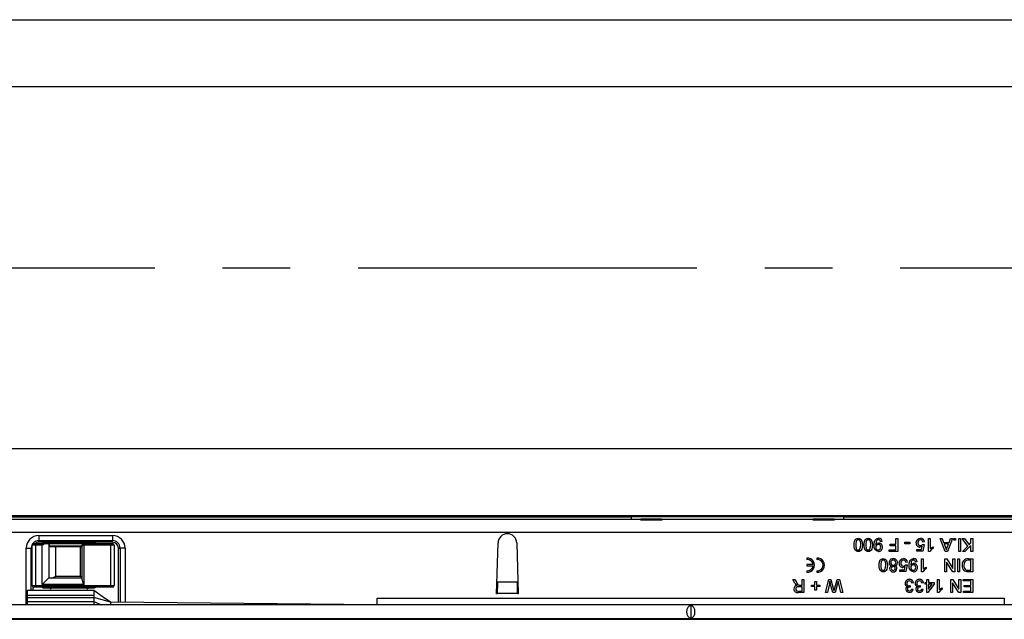
# Model space of a CAD drawing. Units: millimetres. Extents: x 56 to 3304, y 56 to 2320.
# Drawn here: x 1141 to 1436, y 351 to 531 of the extents above; entities that cross this region are included whole.
import ezdxf

# ---------------------------------------------------------------- set-up
doc = ezdxf.new("R2010")
doc.units = ezdxf.units.MM
doc.header["$LTSCALE"] = 8
doc.linetypes.add('CENTERX2', pattern=[20.32, 12.7, -2.54, 2.54, -2.54])
doc.layers.add('HAURATON_CENTERLINE', color=60, linetype='CENTERX2')
doc.layers.add('HAURATON_DIMENSIONING', color=1, linetype='Continuous')
doc.layers.add('HAURATON_PRODUCT_CONTOUR', color=7, linetype='Continuous', lineweight=25)
doc.styles.add('SLDTEXTSTYLE2', font='ARIAL.TTF', dxfattribs={"width": 0.948})
doc.dimstyles.new('SLDDIMSTYLE0', dxfattribs={"dimtxt": 28, "dimasz": 28, "dimexe": 0, "dimexo": 0.0625, "dimgap": 7, "dimtad": 1, "dimdec": 1, "dimrnd": 1e-09, "dimzin": 12, "dimdsep": 46, "dimtxsty": 'SLDTEXTSTYLE2', "dimsah": 1, "dimcen": 0.09, "dimadec": 0, "dimazin": 3, "dimtfac": 1, "dimtdec": 1, "dimtofl": 0, "dimtmove": 0, "dimatfit": 3, "dimfxl": 1, "dimfrac": 2, "dimtolj": 1, "dimtzin": 12, "dimarcsym": 0})

# ---------------------------------------------------------------- blocks, each defined once
blk = doc.blocks.new('_D_2')
at = {"layer": 'HAURATON_DIMENSIONING'}
for p, q in [((1309.81, 709.54), (1373.98, 709.54)), ((1373.98, 653.74), (1309.81, 653.74)), ((1091.9, 562.86), (1091.9, 650.58)), ((1591.9, 456.7), (1591.9, 650.58)), ((1591.9, 642.58), (1091.9, 642.58))]:
    blk.add_line(p, q, dxfattribs=at)
for centre, start, end in [((1309.81, 681.64), 90, 270), ((1373.98, 681.64), 270, 90)]:
    blk.add_arc(centre, 27.9, start, end, dxfattribs=at)
for points in [[(1091.9, 642.58), (1119.9, 638.27), (1119.9, 646.88)], [(1591.9, 642.58), (1563.9, 646.88), (1563.9, 638.27)]]:
    blk.add_solid(points, dxfattribs=at)
at = {"layer": 'HAURATON_DIMENSIONING', "insert": (1309.81, 696.25), "char_height": 28, "attachment_point": 1, "style": 'SLDTEXTSTYLE2'}
blk.add_mtext('500', dxfattribs=at)

msp = doc.modelspace()

# ---------------------------------------------------------------- linework, layer by layer
at = {"layer": 'HAURATON_CENTERLINE'}
msp.add_line((591.9, 456.7), (1591.9, 456.7), dxfattribs=at)
at = {"layer": 'HAURATON_PRODUCT_CONTOUR'}
for p, q in [((1584.9, 530.96), (598.9, 530.96)), ((1584.9, 510.96), (598.9, 510.96)), ((1584.9, 402.43), (598.9, 402.43)), ((1584.9, 382.43), (598.9, 382.43)), ((884.9, 381.4), (1326.9, 381.4)), ((1324.15, 382.02), (887.65, 382.02)), ((1387.65, 382.13), (1324.15, 382.13)), ((1324.15, 382.13), (1324.15, 382.02)), ((1324.15, 381.4), (1324.15, 382.02)), ((1326.9, 381.06), (1326.9, 381.4)), ((1333.2, 381.4), (1326.9, 381.4)), ((1333.2, 381.06), (1326.9, 381.06)), ((1333.2, 381.4), (1333.2, 381.06)), ((1333.2, 381.4), (1378.6, 381.4)), ((1378.6, 381.06), (1378.6, 381.4)), ((1384.9, 381.4), (1378.6, 381.4)), ((1384.9, 381.06), (1378.6, 381.06)), ((1384.9, 381.4), (1384.9, 381.06)), ((1384.9, 381.4), (1590.4, 381.4)), ((1387.65, 381.43), (1387.61, 381.4)), ((1387.65, 382.02), (1387.65, 382.13)), ((1590.9, 382.02), (1387.65, 382.02)), ((1387.65, 382.02), (1387.65, 381.4)), ((1590.4, 377.4), (593.4, 377.4)), ((1146.4, 376.47), (1168.5, 376.47)), ((1146.4, 376.47), (1146.4, 374.97)), ((1146.4, 374.97), (1168.5, 374.97)), ((1146.4, 374.47), (1146.4, 374.97)), ((1168.5, 376.47), (1168.5, 374.97)), ((1168.5, 374.47), (1168.5, 374.97)), ((1403.4, 373.85), (1403.4, 375.6)), ((1403.4, 375.6), (1403.95, 375.6)), ((1403.95, 375.6), (1403.95, 371.7)), ((1413.2, 375.6), (1413.7, 375.6)), ((1413.2, 371.7), (1413.2, 375.6)), ((1413.7, 375.6), (1413.7, 372.56)), ((1416.66, 375.6), (1417.25, 375.6)), ((1418.21, 371.7), (1416.66, 375.6)), ((1417.25, 375.6), (1417.69, 374.4)), ((1420.38, 375.6), (1418.83, 371.7)), ((1419.35, 374.4), (1419.8, 375.6)), ((1419.8, 375.6), (1420.38, 375.6)), ((1420.8, 375.1), (1420.8, 375.6)), ((1420.8, 375.6), (1421.3, 375.6)), ((1421.3, 375.1), (1420.8, 375.1)), ((1421.3, 375.6), (1421.3, 375.1)), ((1422.25, 371.7), (1422.25, 375.6)), ((1422.25, 375.6), (1422.8, 375.6)), ((1422.8, 375.6), (1422.8, 371.7)), ((1423.25, 375.6), (1423.92, 375.6)), ((1424.98, 373.33), (1423.25, 375.6)), ((1423.92, 375.6), (1425.33, 373.68)), ((1425.9, 374.25), (1425.9, 375.6)), ((1425.9, 375.6), (1426.45, 375.6)), ((1426.45, 375.6), (1426.45, 371.7)), ((1142.65, 372.72), (1144.15, 372.72)), ((1142.65, 355.7), (1142.65, 372.72)), ((1144.15, 360), (1144.15, 372.72)), ((1144.45, 372.72), (1144.15, 372.72)), ((1145.45, 373.55), (1144.45, 373.55)), ((1144.45, 361.45), (1144.45, 373.55)), ((1144.95, 374.05), (1145.45, 374.05)), ((1145.45, 373.55), (1145.45, 374.05)), ((1145.45, 374.05), (1148.72, 374.05)), ((1147.4, 373.55), (1145.45, 373.55)), ((1145.45, 373.55), (1145.45, 361.45)), ((1168.5, 374.47), (1146.4, 374.47)), ((1147.4, 361.75), (1147.4, 373.55)), ((1148.31, 374.39), (1147.96, 374.05)), ((1162.75, 374.2), (1148.15, 374.2)), ((1148.93, 374.05), (1148.59, 374.39)), ((1148.72, 374.05), (1149.4, 374.05)), ((1149.4, 374.05), (1149.4, 363.75)), ((1149.4, 374.05), (1149.46, 374.05)), ((1149.46, 374.05), (1149.46, 373.4)), ((1149.46, 374.05), (1159.9, 374.05)), ((1149.46, 373.4), (1159.4, 373.4)), ((1159.4, 373.05), (1149.59, 373.05)), ((1151.4, 373.05), (1151.4, 364.25)), ((1158.9, 364.25), (1158.9, 373.05)), ((1159.4, 363.07), (1159.4, 373.55)), ((1159.4, 373.55), (1159.9, 373.55)), ((1159.9, 374.05), (1159.9, 373.55)), ((1159.9, 374.05), (1167.95, 374.05)), ((1159.9, 373.55), (1159.9, 361.75)), ((1167.95, 373.55), (1159.9, 373.55)), ((1160.81, 374.39), (1160.46, 374.05)), ((1161.43, 374.05), (1161.09, 374.39)), ((1167.95, 374.05), (1168.45, 374.05)), ((1167.95, 374.05), (1167.95, 373.55)), ((1167.95, 361.45), (1167.95, 373.55)), ((1168.95, 373.55), (1167.95, 373.55)), ((1168.95, 373.55), (1168.95, 361.45)), ((1170.25, 372.72), (1170.75, 372.72)), ((1170.25, 356.47), (1170.25, 372.72)), ((1172.25, 372.72), (1170.75, 372.72)), ((1170.75, 372.72), (1170.75, 356.47)), ((1172.25, 372.72), (1172.25, 356.45)), ((1283.65, 359), (1284.1, 374.28)), ((1289.7, 374.28), (1290.15, 359)), ((1399.3, 374.65), (1398.8, 374.6)), ((1401.35, 372.15), (1403.4, 372.15)), ((1401.35, 371.7), (1401.35, 372.15)), ((1401.65, 373.85), (1403.4, 373.85)), ((1401.65, 373.4), (1401.65, 373.85)), ((1403.4, 373.4), (1401.65, 373.4)), ((1403.4, 372.15), (1403.4, 373.4)), ((1406.1, 374), (1406.1, 374.45)), ((1406.1, 374.45), (1407.55, 374.45)), ((1407.55, 374), (1406.1, 374)), ((1407.55, 374.45), (1407.55, 374)), ((1409.65, 372.25), (1411.09, 372.25)), ((1409.65, 371.75), (1409.65, 372.25)), ((1411.09, 372.25), (1411.29, 373.26)), ((1411.4, 373.8), (1411.9, 373.75)), ((1411.95, 374.55), (1411.45, 374.5)), ((1411.9, 373.75), (1411.5, 371.75)), ((1414.6, 373.13), (1414.6, 372.67)), ((1417.69, 374.4), (1419.35, 374.4)), ((1417.86, 373.95), (1418.24, 372.92)), ((1419.19, 373.95), (1417.86, 373.95)), ((1418.79, 372.87), (1419.19, 373.95)), ((1423.35, 371.7), (1424.98, 373.33)), ((1425.9, 373.49), (1424.1, 371.7)), ((1425.33, 373.68), (1425.9, 374.25)), ((1425.9, 371.7), (1425.9, 373.49)), ((1376.69, 369.69), (1376.69, 369.26)), ((1379.69, 369.69), (1379.69, 369.26)), ((1403.95, 371.7), (1401.35, 371.7)), ((1411.5, 371.75), (1409.65, 371.75)), ((1411.1, 369.5), (1411.6, 369.5)), ((1411.1, 365.6), (1411.1, 369.5)), ((1411.6, 369.5), (1411.6, 366.46)), ((1413.52, 371.7), (1413.2, 371.7)), ((1418.05, 369.5), (1418.63, 369.5)), ((1418.05, 365.6), (1418.05, 369.5)), ((1418.83, 371.7), (1418.21, 371.7)), ((1418.63, 369.5), (1420.5, 366.59)), ((1420.5, 366.59), (1420.5, 369.5)), ((1420.5, 369.5), (1421.05, 369.5)), ((1421.05, 369.5), (1421.05, 365.6)), ((1421.95, 365.6), (1421.95, 369.5)), ((1421.95, 369.5), (1422.5, 369.5)), ((1422.8, 371.7), (1422.25, 371.7)), ((1422.5, 369.5), (1422.5, 365.6)), ((1424.1, 371.7), (1423.35, 371.7)), ((1425.05, 369.5), (1426.45, 369.5)), ((1425.9, 369.05), (1425.09, 369.05)), ((1426.45, 371.7), (1425.9, 371.7)), ((1425.9, 366.05), (1425.9, 369.05)), ((1426.45, 369.5), (1426.45, 365.6)), ((1376.69, 367.81), (1376.69, 367.39)), ((1378.56, 367.81), (1376.69, 367.81)), ((1376.69, 367.39), (1378.56, 367.39)), ((1404.55, 366.15), (1405.99, 366.15)), ((1404.55, 365.65), (1404.55, 366.15)), ((1405.99, 366.15), (1406.19, 367.16)), ((1406.3, 367.7), (1406.8, 367.65)), ((1406.85, 368.45), (1406.35, 368.4)), ((1406.8, 367.65), (1406.4, 365.65)), ((1409.8, 368.55), (1409.3, 368.5)), ((1412.5, 367.03), (1412.5, 366.57)), ((1418.6, 368.51), (1418.6, 365.6)), ((1420.47, 365.6), (1418.6, 368.51)), ((1147.4, 361.75), (1149.4, 363.75)), ((1149.4, 363.75), (1159.4, 363.75)), ((1151.4, 364.25), (1158.9, 364.25)), ((1158.9, 364.25), (1159.4, 363.75)), ((1372.48, 363.3), (1373.11, 363.3)), ((1373.12, 362.22), (1372.48, 363.3)), ((1373.11, 363.3), (1373.59, 362.47)), ((1375.25, 361.55), (1375.25, 363.3)), ((1375.25, 363.3), (1375.8, 363.3)), ((1375.8, 363.3), (1375.8, 359.4)), ((1376.69, 365.93), (1376.69, 365.51)), ((1379.69, 365.93), (1379.69, 365.51)), ((1382.3, 359.4), (1383.28, 363.3)), ((1383.28, 363.3), (1383.88, 363.3)), ((1383.88, 363.3), (1384.7, 360.32)), ((1384.97, 360.38), (1385.81, 363.3)), ((1385.81, 363.3), (1386.47, 363.3)), ((1386.47, 363.3), (1387.45, 359.4)), ((1406.4, 365.65), (1404.55, 365.65)), ((1411.42, 365.6), (1411.1, 365.6)), ((1412.65, 362.35), (1412.65, 363.3)), ((1412.65, 363.3), (1413.15, 363.3)), ((1413.15, 363.3), (1413.15, 362.35)), ((1415.9, 363.3), (1416.4, 363.3)), ((1415.9, 359.4), (1415.9, 363.3)), ((1416.4, 363.3), (1416.4, 360.26)), ((1418.6, 365.6), (1418.05, 365.6)), ((1419.85, 363.3), (1420.43, 363.3)), ((1419.85, 359.4), (1419.85, 363.3)), ((1420.43, 363.3), (1422.3, 360.39)), ((1421.05, 365.6), (1420.47, 365.6)), ((1422.5, 365.6), (1421.95, 365.6)), ((1422.3, 360.39), (1422.3, 363.3)), ((1422.3, 363.3), (1422.85, 363.3)), ((1422.85, 363.3), (1422.85, 359.4)), ((1423.6, 362.85), (1423.6, 363.3)), ((1423.6, 363.3), (1426.45, 363.3)), ((1425.11, 366.05), (1425.9, 366.05)), ((1426.45, 365.6), (1425.11, 365.6)), ((1426.45, 363.3), (1426.45, 359.4)), ((1144.45, 361.45), (1145.45, 361.45)), ((1144.65, 361.05), (1144.65, 360)), ((1145.45, 360.95), (1144.95, 360.95)), ((1145.45, 361.45), (1167.95, 361.45)), ((1145.45, 360.95), (1145.45, 361.45)), ((1167.95, 360.95), (1145.45, 360.95)), ((1159.9, 361.75), (1147.4, 361.75)), ((1148.15, 360.8), (1162.75, 360.8)), ((1149.46, 360.95), (1149.81, 360.6)), ((1150.09, 360.6), (1150.43, 360.95)), ((1160.46, 360.95), (1160.81, 360.6)), ((1161.09, 360.6), (1161.43, 360.95)), ((1167.95, 361.45), (1168.95, 361.45)), ((1167.95, 360.95), (1167.95, 361.45)), ((1168.45, 360.95), (1167.95, 360.95)), ((1283.93, 362.56), (1283.94, 362.68)), ((1283.93, 362.56), (1289.87, 362.56)), ((1289.86, 362.68), (1289.87, 362.56)), ((1375.25, 361.1), (1374.2, 361.1)), ((1374.68, 361.55), (1375.25, 361.55)), ((1375.25, 359.85), (1375.25, 361.1)), ((1378.05, 361.6), (1379.1, 361.6)), ((1378.05, 361.15), (1378.05, 361.6)), ((1379.1, 361.15), (1378.05, 361.15)), ((1379.1, 361.6), (1379.1, 362.65)), ((1379.1, 362.65), (1379.55, 362.65)), ((1379.1, 360.1), (1379.1, 361.15)), ((1379.55, 362.65), (1379.55, 361.6)), ((1379.55, 361.6), (1380.6, 361.6)), ((1379.55, 361.15), (1379.55, 360.1)), ((1380.6, 361.15), (1379.55, 361.15)), ((1380.6, 361.6), (1380.6, 361.15)), ((1383.44, 361.95), (1382.87, 359.4)), ((1384.49, 359.4), (1383.93, 361.35)), ((1385.92, 362.06), (1385.15, 359.4)), ((1386.88, 359.4), (1386.3, 361.96)), ((1407.7, 361.45), (1407.65, 361)), ((1408.1, 360.45), (1408.6, 360.4)), ((1408.65, 362.25), (1408.15, 362.2)), ((1410.7, 361.45), (1410.65, 361)), ((1411.1, 360.45), (1411.6, 360.4)), ((1411.65, 362.25), (1411.15, 362.2)), ((1412.15, 362.35), (1412.65, 362.35)), ((1412.15, 361.85), (1412.15, 362.35)), ((1412.65, 361.85), (1412.15, 361.85)), ((1412.65, 359.45), (1412.65, 361.85)), ((1414.85, 361.85), (1413, 359.45)), ((1413.15, 362.35), (1414.85, 362.35)), ((1413.15, 360.44), (1414.23, 361.85)), ((1413.15, 361.85), (1413.15, 360.44)), ((1414.23, 361.85), (1413.15, 361.85)), ((1414.85, 362.35), (1414.85, 361.85)), ((1417.3, 360.83), (1417.3, 360.37)), ((1420.4, 362.31), (1420.4, 359.4)), ((1422.27, 359.4), (1420.4, 362.31)), ((1425.9, 362.85), (1423.6, 362.85)), ((1423.85, 361.5), (1425.9, 361.5)), ((1423.85, 361.05), (1423.85, 361.5)), ((1425.9, 361.05), (1423.85, 361.05)), ((1425.9, 361.5), (1425.9, 362.85)), ((1425.9, 359.85), (1425.9, 361.05)), ((1162.95, 360), (1142.9, 360)), ((1142.9, 360), (1142.9, 358.63)), ((1142.9, 358.63), (1142.9, 357.94)), ((1142.9, 358.63), (1162.9, 358.63)), ((1142.9, 357.94), (1162.9, 357.94)), ((1142.9, 357.94), (1142.9, 356.7)), ((1162.9, 360), (1162.9, 358.63)), ((1162.9, 358.63), (1162.9, 357.94)), ((1167.9, 356.5), (1162.9, 357.94)), ((1162.9, 357.94), (1162.9, 356.7)), ((1247.9, 355.7), (1247.9, 357.7)), ((1247.9, 357.7), (1435.9, 357.7)), ((1283.85, 359), (1283.65, 359)), ((1283.85, 359), (1283.85, 359.21)), ((1283.85, 359.21), (1289.94, 359.21)), ((1289.94, 359.21), (1289.95, 359)), ((1290.15, 359), (1289.95, 359)), ((1374.08, 359.85), (1375.25, 359.85)), ((1375.8, 359.4), (1374.11, 359.4)), ((1379.55, 360.1), (1379.1, 360.1)), ((1382.87, 359.4), (1382.3, 359.4)), ((1385.15, 359.4), (1384.49, 359.4)), ((1387.45, 359.4), (1386.88, 359.4)), ((1413, 359.45), (1412.65, 359.45)), ((1416.22, 359.4), (1415.9, 359.4)), ((1420.4, 359.4), (1419.85, 359.4)), ((1422.85, 359.4), (1422.27, 359.4)), ((1423.7, 359.85), (1425.9, 359.85)), ((1423.7, 359.4), (1423.7, 359.85)), ((1426.45, 359.4), (1423.7, 359.4)), ((1435.9, 357.7), (1435.9, 355.7)), ((1590.4, 355.7), (593.4, 355.7)), ((1142.9, 356.7), (1162.9, 356.7)), ((1142.9, 356.7), (1142.9, 355.81)), ((1142.9, 355.81), (1162.9, 355.81)), ((1142.9, 355.81), (1142.9, 355.7)), ((1162.9, 356.7), (1165.17, 355.7)), ((1162.9, 356.7), (1162.9, 355.81)), ((1162.9, 355.81), (1162.9, 355.7)), ((1167.9, 356.5), (1167.9, 355.7)), ((1247.9, 355.7), (1167.9, 356.5)), ((1341.9, 355.61), (1341.9, 351.58)), ((1435.9, 355.7), (1515.9, 356.5)), ((592.9, 351.37), (1590.9, 351.37)), ((1590.4, 351.5), (593.4, 351.5))]:
    msp.add_line(p, q, dxfattribs=at)
at = {"layer": 'HAURATON_PRODUCT_CONTOUR', "flags": 128}
for points in [[(1390.85, 373.67), (1390.89, 374.33), (1391.06, 374.97), (1391.22, 375.25), (1391.47, 375.48), (1391.77, 375.61), (1392.1, 375.65)], [(1392.1, 375.2), (1391.87, 375.15), (1391.67, 375.02), (1391.52, 374.84), (1391.44, 374.61), (1391.36, 374.15), (1391.35, 373.67)], [(1392.1, 375.65), (1392.63, 375.53), (1392.97, 375.27)], [(1392.85, 373.67), (1392.83, 374.15), (1392.76, 374.61), (1392.67, 374.84), (1392.53, 375.02), (1392.33, 375.15), (1392.1, 375.2)], [(1392.97, 375.27), (1393.29, 374.4), (1393.35, 373.67)], [(1393.85, 373.67), (1393.89, 374.33), (1394.06, 374.97), (1394.22, 375.25), (1394.47, 375.48), (1394.77, 375.61), (1395.1, 375.65)], [(1395.1, 375.2), (1394.87, 375.15), (1394.67, 375.02), (1394.52, 374.84), (1394.44, 374.61), (1394.36, 374.15), (1394.35, 373.67)], [(1395.1, 375.65), (1395.63, 375.53), (1395.97, 375.27)], [(1395.85, 373.67), (1395.83, 374.15), (1395.76, 374.61), (1395.67, 374.84), (1395.53, 375.02), (1395.33, 375.15), (1395.1, 375.2)], [(1395.97, 375.27), (1396.29, 374.4), (1396.35, 373.67)], [(1396.85, 373.57), (1396.89, 374.27), (1397.09, 374.94), (1397.28, 375.23), (1397.55, 375.46), (1397.87, 375.6), (1398.22, 375.65)], [(1398.19, 375.2), (1397.97, 375.16), (1397.77, 375.07), (1397.61, 374.91), (1397.51, 374.71), (1397.34, 373.83)], [(1409.45, 374.26), (1409.54, 374.8), (1409.75, 375.17)], [(1409.75, 375.17), (1410.24, 375.56), (1410.74, 375.65)], [(1148.15, 374.2), (1147.76, 374.16), (1147.39, 374.05)], [(1163.51, 374.05), (1163.14, 374.16), (1162.75, 374.2)], [(1392.1, 371.7), (1391.77, 371.74), (1391.47, 371.87), (1391.22, 372.09), (1391.06, 372.38), (1390.89, 373.01), (1390.85, 373.67)], [(1391.35, 373.67), (1391.36, 373.2), (1391.44, 372.73), (1391.52, 372.5), (1391.67, 372.32), (1391.87, 372.19), (1392.1, 372.15)], [(1393.35, 373.67), (1393.31, 373.01), (1393.14, 372.37), (1392.97, 372.09), (1392.73, 371.87), (1392.43, 371.73), (1392.1, 371.7)], [(1392.1, 372.15), (1392.43, 372.23), (1392.62, 372.41)], [(1392.62, 372.41), (1392.82, 373.1), (1392.85, 373.67)], [(1395.1, 371.7), (1394.77, 371.74), (1394.47, 371.87), (1394.22, 372.09), (1394.06, 372.38), (1393.89, 373.01), (1393.85, 373.67)], [(1394.35, 373.67), (1394.36, 373.2), (1394.44, 372.73), (1394.52, 372.5), (1394.67, 372.32), (1394.87, 372.19), (1395.1, 372.15)], [(1396.35, 373.67), (1396.31, 373.01), (1396.14, 372.37), (1395.97, 372.09), (1395.73, 371.87), (1395.43, 371.73), (1395.1, 371.7)], [(1395.1, 372.15), (1395.43, 372.23), (1395.62, 372.41)], [(1395.62, 372.41), (1395.82, 373.1), (1395.85, 373.67)], [(1398.15, 371.7), (1397.54, 371.86), (1397.09, 372.31), (1396.89, 372.92), (1396.85, 373.57)], [(1397.34, 373.83), (1397.35, 373.78), (1397.35, 373.74)], [(1397.35, 373.74), (1397.78, 374.14), (1398.24, 374.25)], [(1411.29, 373.26), (1410.92, 373.05), (1410.59, 373)], [(1414.6, 372.67), (1413.92, 372.21), (1413.52, 371.7)], [(1413.7, 372.56), (1414.18, 372.92), (1414.6, 373.13)], [(1418.24, 372.92), (1418.4, 372.49), (1418.52, 372.15)], [(1418.52, 372.15), (1418.65, 372.56), (1418.79, 372.87)], [(1398.35, 367.57), (1398.39, 368.23), (1398.56, 368.87), (1398.72, 369.15), (1398.97, 369.38), (1399.27, 369.51), (1399.6, 369.55)], [(1399.6, 369.1), (1399.37, 369.05), (1399.17, 368.92), (1399.02, 368.74), (1398.94, 368.51), (1398.86, 368.05), (1398.85, 367.57)], [(1399.6, 369.55), (1400.13, 369.43), (1400.47, 369.17)], [(1400.35, 367.57), (1400.33, 368.05), (1400.26, 368.51), (1400.17, 368.74), (1400.03, 368.92), (1399.83, 369.05), (1399.6, 369.1)], [(1400.47, 369.17), (1400.79, 368.3), (1400.85, 367.57)], [(1404.35, 368.16), (1404.44, 368.7), (1404.65, 369.07)], [(1404.65, 369.07), (1405.14, 369.46), (1405.64, 369.55)], [(1407.35, 367.47), (1407.39, 368.17), (1407.59, 368.84), (1407.78, 369.13), (1408.05, 369.36), (1408.37, 369.5), (1408.72, 369.55)], [(1408.69, 369.1), (1408.47, 369.06), (1408.27, 368.97), (1408.11, 368.81), (1408.01, 368.61), (1407.84, 367.73)], [(1425.09, 369.05), (1424.55, 368.98), (1424.17, 368.77)], [(1399.6, 365.6), (1399.27, 365.64), (1398.97, 365.77), (1398.72, 365.99), (1398.56, 366.28), (1398.39, 366.91), (1398.35, 367.57)], [(1398.85, 367.57), (1398.86, 367.1), (1398.94, 366.63), (1399.02, 366.4), (1399.17, 366.22), (1399.37, 366.09), (1399.6, 366.05)], [(1400.85, 367.57), (1400.81, 366.91), (1400.64, 366.27), (1400.47, 365.99), (1400.23, 365.77), (1399.93, 365.63), (1399.6, 365.6)], [(1399.6, 366.05), (1399.93, 366.13), (1400.12, 366.31)], [(1400.12, 366.31), (1400.32, 367), (1400.35, 367.57)], [(1406.19, 367.16), (1405.82, 366.95), (1405.49, 366.9)], [(1408.65, 365.6), (1408.04, 365.76), (1407.59, 366.21), (1407.39, 366.82), (1407.35, 367.47)], [(1407.84, 367.73), (1407.85, 367.68), (1407.85, 367.64)], [(1407.85, 367.64), (1408.28, 368.04), (1408.74, 368.15)], [(1412.5, 366.57), (1411.82, 366.11), (1411.42, 365.6)], [(1411.6, 366.46), (1412.08, 366.82), (1412.5, 367.03)], [(1424.17, 368.77), (1423.85, 368.1), (1423.8, 367.52)], [(1424.46, 366.13), (1424.82, 366.06), (1425.11, 366.05)], [(1424.42, 365.65), (1424.09, 365.77), (1423.86, 365.93)], [(1425.11, 365.6), (1424.73, 365.61), (1424.42, 365.65)], [(1147.39, 360.95), (1147.76, 360.83), (1148.15, 360.8)], [(1162.75, 360.8), (1163.14, 360.83), (1163.51, 360.95)], [(1373.53, 361.69), (1373.28, 361.97), (1373.12, 362.22)], [(1374.2, 361.1), (1373.86, 361.07), (1373.55, 360.94), (1373.4, 360.72), (1373.35, 360.46)], [(1373.35, 360.46), (1373.41, 360.17), (1373.62, 359.95), (1374.08, 359.85)], [(1373.83, 361.5), (1373.66, 361.59), (1373.53, 361.69)], [(1374.41, 361.56), (1374.56, 361.55), (1374.68, 361.55)], [(1383.62, 362.75), (1383.52, 362.3), (1383.44, 361.95)], [(1383.93, 361.35), (1383.75, 362.13), (1383.62, 362.75)], [(1384.7, 360.32), (1384.77, 360.06), (1384.82, 359.87)], [(1384.82, 359.87), (1384.9, 360.15), (1384.97, 360.38)], [(1386.12, 362.75), (1386.01, 362.36), (1385.92, 362.06)], [(1386.3, 361.96), (1386.2, 362.4), (1386.12, 362.75)], [(1407.38, 361.39), (1407.56, 361.41), (1407.7, 361.45)], [(1407.65, 361), (1407.61, 361), (1407.58, 361)], [(1410.38, 361.39), (1410.56, 361.41), (1410.7, 361.45)], [(1410.65, 361), (1410.61, 361), (1410.58, 361)], [(1417.3, 360.37), (1416.62, 359.91), (1416.22, 359.4)], [(1416.4, 360.26), (1416.88, 360.62), (1417.3, 360.83)], [(1167.9, 356.5), (1165.4, 358.24), (1162.9, 360)]]:
    msp.add_lwpolyline(points, dxfattribs=at)
at = {"layer": 'HAURATON_PRODUCT_CONTOUR'}
for centre, radius, start, end in [((1146.4, 372.72), 3.75, 90, 180), ((1146.4, 372.72), 2.25, 90, 180), ((1168.5, 372.72), 3.75, 0, 90), ((1168.5, 372.72), 2.25, 0, 90), ((1286.9, 374.2), 2.8, 1.6912, 178.3088), ((1398.19, 374.59), 0.607, 0.6776, 89.62), ((1398.25, 374.6), 1.05, 2.5241, 91.7404), ((1410.75, 374.39), 0.811, 91.386, 186.9017), ((1410.74, 374.49), 0.709, 0.7158, 90.4864), ((1410.79, 374.49), 1.16, 2.842, 92.6916), ((1144.95, 373.55), 0.5, 90, 180), ((1146.4, 372.72), 1.75, 90, 130.5358), ((1149.75, 369.33), 4.83, 102.2806, 119.129), ((1148.45, 374.25), 0.2, 45, 135), ((1151.4, 373.9), 2, 194.4775, 205.1507), ((1159.9, 373.55), 0.5, 90, 180), ((1160.95, 374.25), 0.2, 45, 135), ((1168.45, 373.55), 0.5, 0, 90), ((1168.5, 372.72), 1.75, 0, 90), ((1398.09, 373.05), 0.744, 90.0028, 185.57), ((1398.08, 372.89), 0.742, 172.9222, 269.3507), ((1398.05, 372.95), 0.801, 271.8413, 5.0705), ((1398.12, 373.07), 0.73, 356.1415, 92.4036), ((1398.15, 372.89), 1.2, 269.9384, 4.6256), ((1398.19, 373.09), 1.16, 355.1381, 87.6714), ((1410.63, 374.18), 1.18, 176.0229, 268.3655), ((1410.69, 374.19), 0.749, 172.7821, 273.0328), ((1410.76, 374.19), 0.749, 267.4663, 327.8958), ((1376.9, 367.6), 2.1, 264.2608, 95.7392), ((1376.9, 367.6), 1.68, 7.1808, 97.1808), ((1379.9, 367.6), 2.1, 264.2608, 95.7392), ((1379.9, 367.6), 1.68, 262.8192, 97.1808), ((1402.53, 368.37), 1.18, 86.615, 180.3344), ((1402.55, 368.39), 0.707, 86.7853, 182.914), ((1402.63, 368.38), 0.721, 357.0132, 92.6907), ((1402.67, 368.37), 1.18, 358.9831, 93.4298), ((1405.65, 368.29), 0.811, 91.386, 186.9017), ((1405.64, 368.39), 0.709, 0.7158, 90.4864), ((1405.69, 368.39), 1.16, 2.842, 92.6916), ((1408.69, 368.49), 0.607, 0.6776, 89.62), ((1408.75, 368.5), 1.05, 2.5241, 91.7404), ((1424.96, 367.76), 1.73, 87.1449, 187.9515), ((1376.9, 367.6), 1.68, 262.8192, 352.8192), ((1402.35, 368.32), 1, 177.7113, 254.1948), ((1402.28, 366.6), 0.782, 105.1117, 180.719), ((1402.52, 366.61), 1.02, 181.1232, 274.8755), ((1402.57, 368.32), 0.724, 177.2421, 272.9937), ((1402.54, 366.61), 0.54, 84.1011, 180.3863), ((1402.55, 366.6), 0.556, 179.5058, 274.5079), ((1402.65, 366.6), 0.551, 358.343, 95.6385), ((1402.69, 366.6), 1.01, 265.2684, 358.6607), ((1402.65, 366.59), 0.547, 264.4435, 359.1008), ((1402.64, 368.3), 0.708, 267.3973, 2.8444), ((1402.89, 368.29), 0.959, 283.055, 3.3789), ((1402.9, 366.59), 0.793, 359.2404, 75.2146), ((1405.53, 368.08), 1.18, 176.0229, 268.3655), ((1405.59, 368.09), 0.749, 172.7821, 273.0328), ((1405.66, 368.09), 0.749, 267.4663, 327.8958), ((1408.59, 366.95), 0.744, 90.0028, 185.57), ((1408.58, 366.79), 0.742, 172.9222, 269.3507), ((1408.55, 366.85), 0.801, 271.8413, 5.0705), ((1408.62, 366.97), 0.73, 356.1415, 92.4036), ((1408.65, 366.79), 1.2, 269.9384, 4.6256), ((1408.69, 366.99), 1.16, 355.1381, 87.6714), ((1425.22, 367.37), 1.98, 175.4092, 226.4888), ((1425.16, 367.32), 1.38, 171.6266, 239.5025), ((1149.05, 368.46), 4.83, 282.2806, 299.129), ((1407.38, 362.12), 1.23, 87.4372, 179.6746), ((1407.47, 362.17), 1.17, 3.6235, 91.9835), ((1410.38, 362.12), 1.23, 87.4372, 179.6746), ((1410.47, 362.17), 1.17, 3.6235, 91.9835), ((1144.95, 361.45), 0.5, 180, 270), ((1149.95, 360.75), 0.2, 225, 315), ((1164.11, 364.1), 4.83, 192.2806, 209.129), ((1160.95, 360.75), 0.2, 225, 315), ((1168.45, 361.45), 0.5, 270, 0), ((1373.86, 360.43), 1.06, 91.6047, 179.169), ((1373.87, 360.45), 1.08, 179.9351, 282.462), ((1375.03, 362.94), 1.51, 198.0874, 245.9577), ((1407.07, 362.07), 0.928, 176.651, 257.9035), ((1407.18, 360.39), 0.83, 111.0558, 179.8977), ((1407.38, 360.43), 1.03, 182.2281, 274.2), ((1407.39, 362.15), 0.745, 88.1306, 182.5063), ((1407.35, 362.1), 0.705, 178.2842, 272.1459), ((1407.49, 360.37), 0.639, 81.6419, 176.8769), ((1407.41, 360.4), 0.558, 179.9064, 273.6685), ((1407.42, 362.17), 0.729, 2.2949, 90.2067), ((1407.45, 360.49), 0.646, 268.9795, 355.893), ((1407.48, 360.52), 1.12, 268.5837, 353.8992), ((1410.07, 362.07), 0.928, 176.651, 257.9035), ((1410.18, 360.39), 0.83, 111.0558, 179.8977), ((1410.38, 360.43), 1.03, 182.2281, 274.2), ((1410.39, 362.15), 0.745, 88.1306, 182.5063), ((1410.35, 362.1), 0.705, 178.2842, 272.1459), ((1410.49, 360.37), 0.639, 81.6419, 176.8769), ((1410.41, 360.4), 0.558, 179.9064, 273.6685), ((1410.42, 362.17), 0.729, 2.2949, 90.2067), ((1410.45, 360.49), 0.646, 268.9795, 355.893), ((1410.48, 360.52), 1.12, 268.5837, 353.8992)]:
    msp.add_arc(centre, radius, start, end, dxfattribs=at)
for centre, major_axis, ratio, start_param, end_param in [((1283.93, 359.21), (0.05, 4), 0.018829, 0.576189, 1.571027), ((1289.87, 359.21), (-0.05, 4), 0.018829, 4.712159, 5.706996), ((1342.4, 353.6), (0, 2.1), 0.8391, 0.289752, 2.851841), ((1341.39, 353.6), (0, 2.1), 0.8391, 3.431344, 5.993434)]:
    msp.add_ellipse(centre, major_axis=major_axis, ratio=ratio, start_param=start_param, end_param=end_param, dxfattribs=at)

# ---------------------------------------------------------------- dimensions: what is measured, and where the dimension line sits
at = {"layer": 'HAURATON_DIMENSIONING'}
dim = msp.add_linear_dim(base=(1091.9, 642.58), p1=(1591.9, 456.7), p2=(1091.9, 562.86), dimstyle='SLDDIMSTYLE0', dxfattribs=at)
dim.commit()
dim.dimension.update_dxf_attribs({"geometry": '_D_2', "text_midpoint": (1341.9, 642.58), "dimtype": 160})

doc.saveas('drawing.dxf')
